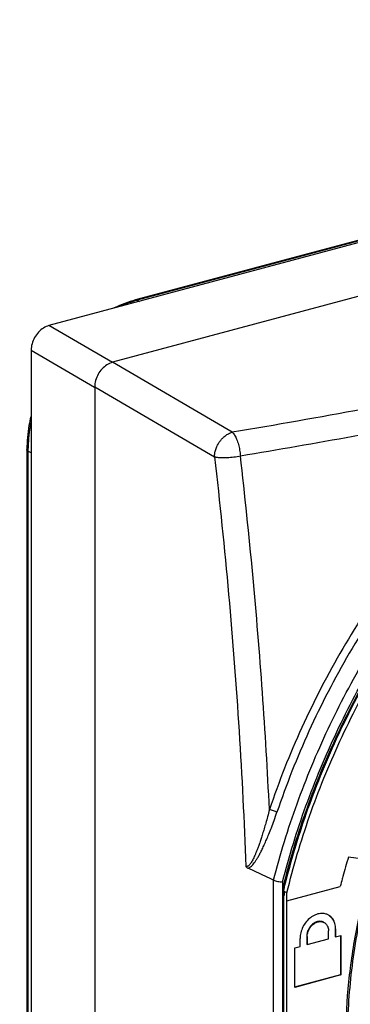
# Model space of a CAD drawing. Extents: x -518 to 944, y -558 to -148.
# Drawn here: x -15 to 0, y -406 to -360 of the extents above; entities that cross this region are included whole.
import ezdxf

# ---------------------------------------------------------------- set-up
doc = ezdxf.new("R2010")
doc.units = 0
doc.header["$LTSCALE"] = 1.21
doc.header["$MEASUREMENT"] = 0
doc.layers.get('0').update_dxf_attribs({"linetype": 'CONTINUOUS'})

msp = doc.modelspace()

# ---------------------------------------------------------------- linework, layer by layer
for p, q in [((34.02112, -361.84305), (-13.91283, -374.69201)), ((29.20934, -363.01762), (-9.88157, -373.49615)), ((29.28702, -363.03159), (-9.80389, -373.51012)), ((36.97702, -363.55026), (-10.95707, -376.39926)), ((-9.80389, -373.51012), (-9.70874, -373.56508)), ((-10.96137, -376.40667), (-13.91283, -374.69201)), ((-14.73925, -375.83283), (-11.78779, -377.5475)), ((-14.73925, -375.83283), (-14.73925, -429.15431)), ((-5.38907, -379.65231), (-10.95708, -376.39926)), ((-11.78342, -377.53997), (-6.21545, -380.7931)), ((-11.78342, -377.53998), (-11.78342, -430.86161)), ((-14.93861, -380.46), (-14.93861, -423.94453)), ((-14.73925, -380.61153), (-14.88654, -380.52646)), ((-14.88654, -380.52646), (-14.88654, -424.01099)), ((0.81218, -399.53372), (0.01267, -399.42433)), ((-3.46666, -421.41026), (-3.46666, -400.49209)), ((-3.05136, -400.56339), (-3.05136, -421.58473)), ((-3.01122, -400.72203), (-3.01122, -421.4517)), ((-2.84593, -401.44915), (-0.36568, -400.78431)), ((-2.84593, -401.08142), (-3.01484, -400.98386)), ((-2.95853, -401.15264), (-3.01484, -401.16773)), ((-2.95853, -401.20025), (-3.01484, -401.16773)), ((-2.95853, -401.20025), (-2.95853, -401.01638)), ((-2.84593, -401.44915), (-2.84593, -401.08142)), ((-2.85719, -401.44265), (-2.84593, -401.44915)), ((-2.85719, -417.06076), (-2.85719, -401.44265)), ((-1.12771, -402.45625), (-1.11082, -402.466)), ((-1.90678, -403.11849), (-1.92367, -403.10873)), ((-1.92367, -403.10873), (-1.92367, -403.47647)), ((-1.90678, -403.11849), (-1.90678, -403.48622)), ((-0.91504, -403.22038), (-0.91504, -402.85265)), ((-0.58446, -402.76403), (-0.60135, -402.75428)), ((-0.60135, -402.75428), (-0.60135, -403.12201)), ((-0.60135, -403.12201), (-0.58446, -403.13177)), ((-0.58446, -402.76403), (-0.58446, -403.13177)), ((-0.58446, -403.13177), (-0.33653, -403.06531)), ((-0.35342, -403.06531), (-0.35342, -404.89422)), ((-0.33653, -403.06531), (-0.33653, -404.90398)), ((-2.48529, -403.6413), (-2.23736, -403.57484)), ((-2.23736, -403.57484), (-2.23736, -403.2071)), ((-1.92367, -403.47647), (-1.90678, -403.48622)), ((-1.90678, -403.48622), (-0.91504, -403.22038)), ((-2.48529, -405.47996), (-2.48529, -403.6413)), ((-0.35342, -404.89422), (-2.48886, -405.46664)), ((-0.33653, -404.90398), (-2.48529, -405.47996)), ((-0.35342, -404.89422), (-0.33653, -404.90398))]:
    msp.add_line(p, q)
at = {"linetype": 'Continuous'}
for points, knots in [([(-37.24476, -466.73572), (-49.51102, -462.10533), (-46.32936, -438.26886), (-43.1477, -414.4324), (-41.86305, -398.76292), (-39.98025, -375.79733), (-53.06901, -345.38399), (-33.26955, -319.86103), (-2.253, -332.56198), (22.40429, -313.81109), (51.43442, -301.7175), (58.6608, -306.29806), (58.79123, -306.38616)], [434.03677016, 434.03677016, 434.03677016, 434.03677016, 486.28742429, 486.28742429, 486.28742429, 532.9323828, 554.6514768, 580.21535516, 607.4393919, 639.20670288, 674.79135739, 675.45953647, 675.45953647, 675.45953647, 675.45953647]), ([(-41.20436, -415.40369), (-39.91972, -399.73421), (-38.03691, -376.76862), (-51.12567, -346.35528), (-31.32622, -320.83232), (-0.30966, -333.53327), (24.34762, -314.78238), (71.82033, -295.00584), (61.93072, -362.35521), (61.20389, -397.78534), (77.92195, -455.90428), (27.29066, -454.1733), (-0.59002, -461.97096), (-49.34088, -476.36107), (-44.42123, -439.50393), (-41.20436, -415.40369)], [0, 0, 0, 0, 46.64495851, 68.36405251, 93.92793087, 121.15196761, 152.9192786, 188.5039331, 232.38469447, 290.68064685, 330.03011128, 364.8099489, 405.49482444, 433.45857222, 486.28742429, 486.28742429, 486.28742429, 486.28742429])]:
    msp.add_open_spline(points, degree=3, knots=knots, dxfattribs=at)
for points, knots in [([(-9.88157, -373.49615), (-10.22259, -373.58756), (-10.56357, -373.71793), (-10.88833, -373.87721), (-10.89611, -373.88105)], [0, 0, 0, 0, 1.05918379, 1.08521632, 1.08521632, 1.08521632, 1.08521632]), ([(-9.88154, -373.49625), (-9.87916, -373.49557), (-9.85331, -373.48947), (-9.82471, -373.4981), (-9.80389, -373.51012)], [0, 0, 0, 0, 0.0074239382, 0.0795390669, 0.0795390669, 0.0795390669, 0.0795390669]), ([(-13.91283, -374.69201), (-14.00311, -374.71621), (-14.18198, -374.79836), (-14.41055, -374.99246), (-14.59179, -375.24376), (-14.70962, -375.52963), (-14.73925, -375.73328), (-14.73925, -375.83283)], [0, 0, 0, 0, 0.28039598, 0.58006438, 0.8907307, 1.20098796, 1.49963826, 1.49963826, 1.49963826, 1.49963826]), ([(12.43596, -376.11644), (10.50601, -376.56762), (6.59781, -377.43306), (0.65452, -378.61077), (-3.36063, -379.31704), (-5.38907, -379.65231)], [0, 0, 0, 0, 5.94596117, 12.00739384, 18.17525226, 18.17525226, 18.17525226, 18.17525226]), ([(-10.95707, -376.39926), (-11.04734, -376.42345), (-11.22621, -376.50558), (-11.45476, -376.69967), (-11.63598, -376.95094), (-11.75381, -377.2368), (-11.78342, -377.44043), (-11.78342, -377.53998)], [0, 0, 0, 0, 0.28037802, 0.58001964, 0.89065972, 1.20089059, 1.49952378, 1.49952378, 1.49952378, 1.49952378]), ([(-3.46827, -400.49134), (-3.16148, -399.28954), (-2.42507, -396.90053), (-0.98229, -393.42538), (0.7864, -390.08004), (2.85489, -386.91405), (5.19286, -383.9738), (7.76624, -381.30247), (10.53694, -378.93966), (12.51605, -377.57464), (13.52692, -376.95608)], [0, 0, 0, 0, 3.72101701, 7.48616364, 11.27269375, 15.05697254, 18.81545683, 22.52566309, 26.16714191, 29.72246132, 29.72246132, 29.72246132, 29.72246132]), ([(-3.05136, -400.56339), (-2.74578, -399.37212), (-2.01281, -397.00426), (-0.57796, -393.56051), (1.17999, -390.24624), (3.23506, -387.11066), (5.55705, -384.19983), (8.11203, -381.55658), (10.8528, -379.2281), (12.80584, -377.88551), (13.79768, -377.28001)], [0, 0, 0, 0, 3.68950845, 7.42260819, 11.17664936, 14.92812443, 18.65363084, 22.33083595, 25.93944837, 29.42559719, 29.42559719, 29.42559719, 29.42559719]), ([(13.84469, -377.34752), (12.8808, -377.93485), (10.94574, -379.25891), (8.21088, -381.56974), (5.63328, -384.22816), (3.29254, -387.15951), (1.22361, -390.31972), (-0.54245, -393.66134), (-1.96114, -397.09064), (-2.68118, -399.43177), (-2.97674, -400.58628)], [0, 0, 0, 0, 3.3862062, 7.01980484, 10.72367192, 14.47696347, 18.25670053, 22.03879086, 25.7990438, 29.3742908, 29.3742908, 29.3742908, 29.3742908]), ([(13.89414, -377.42109), (12.87956, -378.03203), (10.89316, -379.38585), (8.11527, -381.74108), (5.53897, -384.41318), (3.20424, -387.36058), (1.14679, -390.53789), (-0.60172, -393.89621), (-1.98275, -397.30568), (-2.67555, -399.61827), (-2.95478, -400.73921)], [0, 0, 0, 0, 3.55296737, 7.19497948, 10.90782251, 14.67001566, 18.45789564, 22.2466917, 26.01159365, 29.47719672, 29.47719672, 29.47719672, 29.47719672]), ([(-5.01147, -380.74824), (-3.26121, -380.45895), (0.20882, -379.85382), (5.35636, -378.85867), (8.74907, -378.13593), (10.42812, -377.76096)], [0, 0, 0, 0, 5.32201551, 10.56651206, 15.72774226, 15.72774226, 15.72774226, 15.72774226]), ([(10.42812, -377.76096), (9.36973, -378.5294), (7.31439, -380.20631), (4.49049, -383.05908), (1.93197, -386.23724), (-0.31553, -389.68788), (-2.21166, -393.35277), (-3.22385, -395.9116), (-3.66088, -397.20947)], [0, 0, 0, 0, 3.92379725, 7.93930361, 12.02163844, 16.14271822, 20.27262217, 24.38104521, 24.38104521, 24.38104521, 24.38104521]), ([(-2.84593, -401.08142), (-2.55467, -399.87706), (-1.84536, -397.481), (-0.43282, -393.99379), (1.3157, -390.63544), (3.37315, -387.45814), (5.70787, -384.51074), (8.28417, -381.83864), (11.06207, -379.48341), (13.04847, -378.12959), (14.06305, -377.51865)], [0, 0, 0, 0, 3.71722591, 7.48212785, 11.27092392, 15.0588039, 18.82099704, 22.53384008, 26.17585218, 29.72881956, 29.72881956, 29.72881956, 29.72881956]), ([(10.67269, -378.03657), (9.61588, -378.80377), (7.56722, -380.47582), (4.75743, -383.31821), (2.21855, -386.47737), (-0.00692, -389.90029), (-1.87928, -393.52505), (-2.87855, -396.05153), (-3.30928, -397.33014)], [0, 0, 0, 0, 3.91776399, 7.91440419, 11.96970422, 16.0554968, 20.1421534, 24.18977132, 24.18977132, 24.18977132, 24.18977132]), ([(-14.75988, -378.9287), (-14.79104, -379.0639), (-14.89234, -379.56844), (-14.93861, -380.08421), (-14.93861, -380.46)], [0, 0, 0, 0, 0.41622258, 1.54358813, 1.54358813, 1.54358813, 1.54358813]), ([(-14.75226, -379.19936), (-14.76539, -379.26515), (-14.84264, -379.68245), (-14.88275, -380.10757), (-14.88624, -380.46491)], [0, 0, 0, 0, 0.20125421, 1.27333981, 1.27333981, 1.27333981, 1.27333981]), ([(-6.21508, -380.77434), (-6.21439, -380.75067), (-6.21124, -380.70085), (-6.20109, -380.62389), (-6.18424, -380.54104), (-6.15949, -380.45239), (-6.12474, -380.35663), (-6.07767, -380.2538), (-6.01541, -380.14456), (-5.93501, -380.03105), (-5.83371, -379.91713), (-5.70924, -379.8087), (-5.56078, -379.71423), (-5.44836, -379.66882), (-5.38909, -379.65231)], [0, 0, 0, 0, 0.07104763, 0.1496022, 0.23271625, 0.32448278, 0.42547441, 0.53801327, 0.66334702, 0.80213292, 0.95455524, 1.11965651, 1.2957364, 1.48031389, 1.48031389, 1.48031389, 1.48031389]), ([(-5.38901, -379.65229), (-5.34762, -379.69195), (-5.27034, -379.79782), (-5.17708, -379.98956), (-5.09841, -380.22237), (-5.04043, -380.47949), (-5.01791, -380.65826), (-5.01133, -380.74821)], [0, 0, 0, 0, 0.17196035, 0.38824016, 0.63836917, 0.9072955, 1.17784721, 1.17784721, 1.17784721, 1.17784721]), ([(-14.88654, -380.52646), (-14.90584, -380.51531), (-14.93371, -380.49645), (-14.9373, -380.46667), (-14.93704, -380.46006)], [0, 0, 0, 0, 0.0668721303, 0.0867296632, 0.0867296632, 0.0867296632, 0.0867296632]), ([(-6.21545, -380.79302), (-6.21543, -380.79095), (-6.21537, -380.78681), (-6.21524, -380.78059), (-6.21514, -380.77642), (-6.21508, -380.77434)], [0, 0, 0, 0, 0.0061944388, 0.0124225713, 0.0186844489, 0.0186844489, 0.0186844489, 0.0186844489]), ([(-6.21545, -380.7931), (-5.97012, -382.92709), (-5.53497, -387.17866), (-5.04822, -393.5334), (-4.83576, -397.75331), (-4.75851, -399.85137)], [0, 0, 0, 0, 6.44415424, 12.81968758, 19.11814446, 19.11814446, 19.11814446, 19.11814446]), ([(-6.21544, -380.79316), (-6.20914, -380.79471), (-6.19626, -380.7977), (-6.17646, -380.80184), (-6.16297, -380.80446), (-6.15608, -380.80574)], [0, 0, 0, 0, 0.0194465932, 0.0396703403, 0.0606826414, 0.0606826414, 0.0606826414, 0.0606826414]), ([(-6.15608, -380.80574), (-6.07757, -380.81991), (-5.90119, -380.83491), (-5.62004, -380.83137), (-5.31698, -380.8037), (-5.11211, -380.76956), (-5.01149, -380.74824)], [0, 0, 0, 0, 0.23934608, 0.52907073, 0.84285478, 1.15141022, 1.15141022, 1.15141022, 1.15141022]), ([(-3.66088, -397.20947), (-3.74865, -395.39415), (-3.96697, -391.74681), (-4.41772, -386.25849), (-4.79986, -382.58903), (-5.01147, -380.74824)], [0, 0, 0, 0, 5.45232971, 10.96048691, 16.51920816, 16.51920816, 16.51920816, 16.51920816]), ([(-3.66096, -397.20969), (-3.68887, -397.31981), (-3.74352, -397.52872), (-3.82551, -397.82586), (-3.90305, -398.09283), (-3.97623, -398.33293), (-4.0453, -398.54895), (-4.11053, -398.74324), (-4.17221, -398.91778), (-4.23064, -399.07426), (-4.28607, -399.21412), (-4.33878, -399.33855), (-4.38904, -399.44859), (-4.43709, -399.54504), (-4.48314, -399.6285), (-4.52739, -399.69933), (-4.57001, -399.75773), (-4.61121, -399.80371), (-4.65106, -399.83687), (-4.68967, -399.85662), (-4.72655, -399.86186), (-4.7488, -399.85588), (-4.75851, -399.85137)], [0, 0, 0, 0, 0.34080534, 0.6477969, 0.92469539, 1.17478315, 1.40079527, 1.6050652, 1.78960264, 1.95613261, 2.1061293, 2.2408789, 2.36150287, 2.46898799, 2.56407978, 2.64736054, 2.71936482, 2.78075307, 2.83213071, 2.87412648, 2.90922773, 2.94134545, 2.94134545, 2.94134545, 2.94134545]), ([(-4.65246, -399.94111), (-4.63266, -399.93534), (-4.59106, -399.91613), (-4.53017, -399.87227), (-4.46562, -399.81073), (-4.39732, -399.73127), (-4.32511, -399.63346), (-4.24877, -399.51669), (-4.16797, -399.38002), (-4.08233, -399.22221), (-3.99137, -399.04159), (-3.89453, -398.83598), (-3.79124, -398.6027), (-3.68097, -398.33869), (-3.5633, -398.04017), (-3.43701, -397.70073), (-3.35328, -397.45909), (-3.30928, -397.33014)], [0, 0, 0, 0, 0.06186484, 0.13592615, 0.22437451, 0.3287625, 0.44990235, 0.58886059, 0.74713217, 0.92606313, 1.12742442, 1.35374371, 1.60781427, 1.89271507, 2.21202226, 2.57039863, 2.97915703, 2.97915703, 2.97915703, 2.97915703]), ([(-3.31253, -397.33985), (-3.33513, -397.32679), (-3.38725, -397.30137), (-3.4724, -397.26681), (-3.56533, -397.23511), (-3.62925, -397.21717), (-3.66071, -397.20958)], [0, 0, 0, 0, 0.078270317, 0.173643654, 0.275591864, 0.372672014, 0.372672014, 0.372672014, 0.372672014]), ([(0.01267, -399.42433), (-0.03262, -399.57489), (-0.12102, -399.87629), (-0.21468, -400.21294), (-0.2646, -400.39853), (-0.27372, -400.43266)], [0, 0, 0, 0, 0.47167583, 0.94226661, 1.04825162, 1.04825162, 1.04825162, 1.04825162]), ([(-4.75851, -399.85137), (-4.74851, -399.86447), (-4.72757, -399.88874), (-4.69204, -399.91934), (-4.66586, -399.93489), (-4.65246, -399.94111)], [0, 0, 0, 0, 0.049431382, 0.095809843, 0.140135219, 0.140135219, 0.140135219, 0.140135219]), ([(-3.46666, -400.49209), (-3.59853, -400.43073), (-3.86215, -400.30833), (-4.25742, -400.12467), (-4.52074, -400.00222), (-4.65246, -399.94111)], [0, 0, 0, 0, 0.43634634, 0.87195533, 1.30755771, 1.30755771, 1.30755771, 1.30755771]), ([(-3.46665, -400.49218), (-3.44019, -400.50586), (-3.37804, -400.53158), (-3.27417, -400.5553), (-3.16247, -400.56789), (-3.08704, -400.56684), (-3.05139, -400.56322)], [0, 0, 0, 0, 0.0893496, 0.200716235, 0.31851183, 0.426025956, 0.426025956, 0.426025956, 0.426025956]), ([(0.91405, -400.44104), (0.68643, -401.2828), (0.30305, -402.97378), (-0.04897, -405.52462), (-0.12992, -407.22564), (-0.12992, -408.06627)], [0, 0, 0, 0, 2.61596779, 5.19431486, 7.71618205, 7.71618205, 7.71618205, 7.71618205]), ([(0.97098, -400.45091), (0.88579, -400.76928), (0.53641, -402.16243), (0.09536, -404.64358), (-0.03963, -406.8303), (-0.03963, -407.90875)], [0, 0, 0, 0, 0.9887264, 4.30841311, 7.54375937, 7.54375937, 7.54375937, 7.54375937]), ([(-0.92737, -402.11048), (-0.97071, -402.08737), (-1.08829, -402.0425), (-1.29759, -402.03175), (-1.53552, -402.09761), (-1.76108, -402.23314), (-1.95839, -402.4273), (-2.11306, -402.66576), (-2.21267, -402.93027), (-2.23736, -403.11636), (-2.23736, -403.2071)], [0, 0, 0, 0, 0.14735303, 0.37310919, 0.61566149, 0.87758361, 1.15424265, 1.43918355, 1.72358879, 1.99581464, 1.99581464, 1.99581464, 1.99581464]), ([(-0.58446, -402.76403), (-0.58446, -402.67966), (-0.60458, -402.51642), (-0.70191, -402.29865), (-0.82097, -402.17584), (-0.89625, -402.12805), (-0.91052, -402.11983)], [0, 0, 0, 0, 0.253117075, 0.486172156, 0.704066494, 0.753458582, 0.753458582, 0.753458582, 0.753458582]), ([(-0.89004, -402.13358), (-0.82958, -402.17499), (-0.72034, -402.28608), (-0.6217, -402.50523), (-0.60135, -402.66956), (-0.60135, -402.75428)], [0, 0, 0, 0, 0.219870141, 0.45508782, 0.709238303, 0.709238303, 0.709238303, 0.709238303]), ([(-1.12786, -402.45618), (-1.13123, -402.45423), (-1.17644, -402.4291), (-1.27829, -402.40003), (-1.43462, -402.41714), (-1.58774, -402.48721), (-1.72475, -402.60266), (-1.83406, -402.75316), (-1.90561, -402.92539), (-1.92367, -403.04848), (-1.92367, -403.10873)], [0, 0, 0, 0, 0.01167887, 0.15516611, 0.30789236, 0.47420163, 0.65311204, 0.83969666, 1.02694672, 1.207707, 1.207707, 1.207707, 1.207707]), ([(-1.90678, -403.11849), (-1.90678, -403.0584), (-1.88882, -402.93565), (-1.81779, -402.76421), (-1.7094, -402.61423), (-1.57315, -402.49844), (-1.41983, -402.42739), (-1.26285, -402.40963), (-1.16025, -402.43856), (-1.1147, -402.46378), (-1.11099, -402.46593)], [0, 0, 0, 0, 0.18026359, 0.36701414, 0.55184628, 0.73027678, 0.89780453, 1.05148915, 1.19483772, 1.20770163, 1.20770163, 1.20770163, 1.20770163]), ([(-1.11099, -402.46593), (-1.07335, -402.4877), (-0.99983, -402.5514), (-0.92973, -402.68853), (-0.91504, -402.79669), (-0.91504, -402.85265)], [0, 0, 0, 0, 0.13044579, 0.284102845, 0.451973209, 0.451973209, 0.451973209, 0.451973209])]:
    msp.add_open_spline(points, degree=3, knots=knots)
for points in [[(-9.86896, -373.52802), (-10.09956, -373.59313), (-10.32603, -373.6746), (-10.54599, -373.76966)], [(-9.80389, -373.51012), (-9.82562, -373.51594), (-9.84731, -373.52191), (-9.86896, -373.52802)], [(-14.88624, -380.46491), (-14.88644, -380.48543), (-14.88654, -380.50594), (-14.88654, -380.52646)], [(-2.95478, -400.73921), (-2.97405, -400.81657), (-2.99307, -400.89399), (-3.01184, -400.97147)], [(-2.97674, -400.58628), (-2.98832, -400.63151), (-2.99981, -400.67676), (-3.01122, -400.72203)], [(-0.27372, -400.43266), (-0.30501, -400.54971), (-0.33566, -400.66693), (-0.36568, -400.78431)], [(-0.91052, -402.11983), (-0.91608, -402.11662), (-0.9217, -402.1135), (-0.92737, -402.11048)]]:
    msp.add_open_spline(points, degree=3)

doc.saveas('drawing.dxf')
